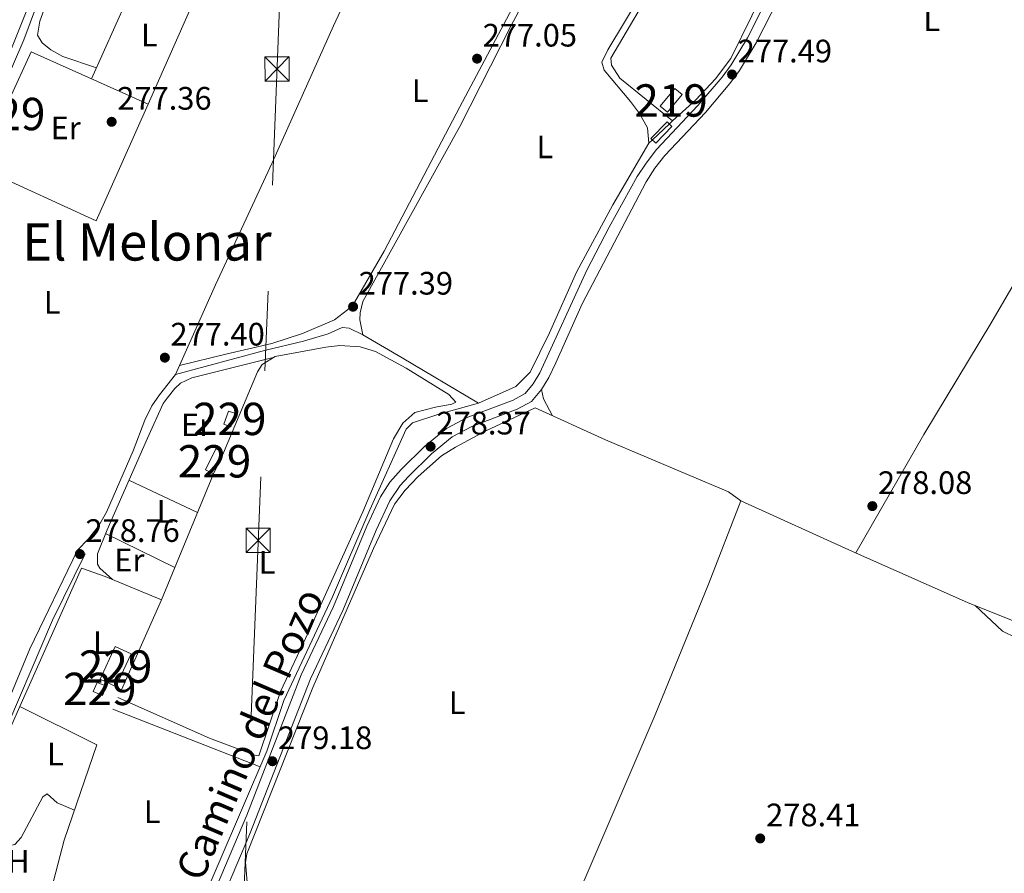
# Model space of a CAD drawing. Extents: x 608516 to 615481, y 664706 to 669442.
# Drawn here: x 609197 to 609501, y 668784 to 669048 of the extents above; entities that cross this region are included whole.
import ezdxf
from ezdxf.enums import TextEntityAlignment as Align

# ---------------------------------------------------------------- set-up
doc = ezdxf.new("R2010")
doc.units = 0
doc.header["$MEASUREMENT"] = 0
for name, pattern in [('DGN Style 2', [82.05805000000001, 49.23483, -32.82322000000001]), ('DGN Style 3', [114.88127000000003, 82.05805000000001, -32.82322000000001]), ('DGN Style 5', [57.440635000000015, 24.617415, -32.82322000000001]), ('DGN Style 7', [164.11610000000005, 73.85224500000001, -32.82322000000001, 24.617415, -32.82322000000001])]:
    doc.linetypes.add(name, pattern=pattern)
for name, color, linetype in [('Nivel 13', 7, 'Continuous'), ('Nivel 15', 7, 'Continuous'), ('Nivel 16', 7, 'Continuous'), ('Nivel 20', 7, 'Continuous'), ('Nivel 21', 7, 'Continuous'), ('Nivel 22', 7, 'Continuous'), ('Nivel 32', 7, 'Continuous'), ('Nivel 36', 7, 'Continuous'), ('Nivel 37', 7, 'Continuous'), ('Nivel 41', 7, 'Continuous'), ('Nivel 44', 7, 'Continuous'), ('Nivel 45', 7, 'Continuous'), ('Nivel 48', 7, 'Continuous'), ('Nivel 52', 7, 'Continuous'), ('Nivel 7', 7, 'Continuous')]:
    doc.layers.add(name, color=color, linetype=linetype)
doc.styles.add('Style-arial', font='arial.shx', dxfattribs={"bigfont": 'arialbig.shx'})
doc.styles.add('Style-ariali', font='ariali.shx', dxfattribs={"bigfont": 'arialibig.shx'})
doc.styles.add('Style-arialn', font='arialn.shx', dxfattribs={"bigfont": 'arialnbig.shx'})
doc.styles.add('Style-times', font='times.shx', dxfattribs={"bigfont": 'timesbig.shx'})

# ---------------------------------------------------------------- blocks, each defined once
blk = doc.blocks.new('5PATER')
at = {"layer": 'Nivel 7', "linetype": 'Continuous', "lineweight": 0}
h = blk.add_hatch(color=53, dxfattribs=at)
edge = h.paths.add_edge_path()
edge.add_ellipse((0, 0), major_axis=(-1.095731442945027, -1.110710700472634), ratio=0.9994222409660316, start_angle=0, end_angle=360)
blk = doc.blocks.new('5TME')
at = {"layer": 'Nivel 32', "color": 7, "linetype": 'Continuous', "lineweight": 0}
for p, q in [((-3.75, 3.75), (3.75, -3.75)), ((3.722999999998137, 3.776000000070781), (-3.716000000014901, -3.783999999985099))]:
    blk.add_line(p, q, dxfattribs=at)
at = {"layer": 'Nivel 32', "color": 7, "linetype": 'Continuous', "lineweight": 0, "flags": 128}
blk.add_lwpolyline([(-3.75, -3.75), (3.75, -3.75), (3.75, 3.75), (-3.75, 3.75), (-3.716000000014901, -3.783999999985099)], dxfattribs=at)

msp = doc.modelspace()

# ---------------------------------------------------------------- linework, layer by layer
at = {"layer": 'Nivel 13', "color": 4, "linetype": 'Continuous', "lineweight": 0, "elevation": 277.354, "flags": 128}
msp.add_lwpolyline([(609397.8659999999, 669015.4439999999), (609398.892, 669016.405)], dxfattribs=at)
at = {"layer": 'Nivel 13', "color": 4, "linetype": 'Continuous', "lineweight": 0}
for points in [[(609166.7690000001, 668964.4680000001, 277.661), (609187.9990000001, 669017.7679999999, 277.24), (609198.375, 669041.497, 277.044), (609204.1950000001, 669057.311, 277.123), (609212.162, 669071.1000000001, 277.044), (609221.071, 669090.112, 276.809), (609232.4450000001, 669119.756, 276.691), (609233.358, 669121.6529999999, 276.675)], [(609338.942, 668929.2069999999, 277.456), (609315.3230000001, 668943.23, 277.378), (609303.1159999999, 668950.314, 277.417), (609298.949, 668952.4070000001, 277.417), (609296.7239999999, 668952.608, 277.456), (609292.4720000001, 668950.663, 277.456), (609284.753, 668948.348, 277.456), (609272.743, 668945.463, 277.456), (609245.236, 668938.091, 277.456), (609257.5719999999, 668965.781, 277.025), (609275.1640000001, 669003.496, 276.985), (609294.038, 669045.7679999999, 276.789), (609314.788, 669090.2250000001, 276.475), (609315.561, 669091.8260000001, 276.452)], [(609398.892, 669016.405, 277.354), (609406.092, 669022.9639999999, 277.303), (609412.121, 669029.3999999999, 277.253), (609416.8829999999, 669035.655, 277.253), (609423.408, 669048.909, 277.178), (609439.56, 669084.871, 277.203)], [(609398.892, 669016.405, 277.354), (609382.6000000001, 669029.6680000001, 277.128), (609379.986, 669033.631, 277.002), (609379.7490000001, 669035.78, 276.977), (609403.1240000001, 669075.341, 276.776)], [(609338.942, 668929.2069999999, 277.456), (609349.2679999999, 668933.8030000001, 277.254), (609350.4610000001, 668934.372, 277.204), (609354.898, 668938.787, 277.053), (609360.807, 668950.919, 277.028), (609369.19, 668969.7, 277.103), (609380.4469999999, 668990.4369999999, 277.178), (609391.5630000001, 669009.5419999999, 277.354), (609392.6370000001, 669010.5460000001, 277.354)], [(609250.932, 668769.1680000001, 279.32), (609273.477, 668821.6570000001, 278.566), (609278.764, 668837.3389999999, 278.215), (609293.7250000001, 668869.328, 277.787), (609305.324, 668896.233, 277.913), (609316.5590000001, 668921.148, 277.787), (609318.497, 668923.1410000001, 277.687), (609326.5889999999, 668925.774, 277.536), (609338.942, 668929.2069999999, 277.456)], [(609268.4539999999, 668768.916, 279.019), (609266.8840000001, 668787.2550000001, 278.994), (609267.3049999999, 668789.889, 279.019), (609287.703, 668841.355, 278.844), (609306.435, 668884.307, 278.215), (609312.9809999999, 668898.004, 278.165), (609316.193, 668902.341, 278.165), (609320.199, 668906.581, 278.14), (609327.413, 668912.9450000001, 278.09), (609331.8130000001, 668915.6370000001, 278.09), (609341.132, 668920.611, 278.014), (609356.4099999999, 668927.7390000001, 277.813), (609378.118, 668917.8630000001, 278.152), (609416.176, 668901.8160000001, 278.202), (609419.9920000001, 668899.0619999999, 278.177), (609454.486, 668883.3770000001, 278.177), (609490.067, 668867.6140000001, 278.529), (609540.19, 668847.4739999999, 278.679)]]:
    msp.add_polyline3d(points, dxfattribs=at)
at = {"layer": 'Nivel 15', "color": 1, "linetype": 'Continuous', "lineweight": 13, "elevation": 279.691, "flags": 128}
msp.add_lwpolyline([(609395.061, 669020.929), (609399.5800000001, 669026.382), (609401.814, 669024.531), (609397.2949999999, 669019.078), (609395.061, 669020.929)], dxfattribs=at)
at = {"layer": 'Nivel 15', "color": 1, "linetype": 'Continuous', "lineweight": 0, "extrusion": (-0.003035180704320999, -0.008479295967641071, 0.9999594437865894), "elevation": -7241.098513928675, "flags": 128}
msp.add_lwpolyline([(609258.2216897267, 668885.3309274421), (609259.680801382, 668889.4080740148), (609261.8877912157, 668888.6180456134), (609260.4286795603, 668884.5408990406), (609258.2216897267, 668885.3309274421)], dxfattribs=at)
at = {"layer": 'Nivel 15', "color": 1, "linetype": 'Continuous', "lineweight": 0, "flags": 128}
for points, elevation in [([(609254.5449999999, 668908.554), (609257.6680000001, 668915.0490000001), (609260.067, 668913.896), (609256.9439999999, 668907.4010000001), (609254.5449999999, 668908.554)], 280.199), ([(609221.9610000001, 668843.913), (609226.628, 668853.949), (609231.5, 668851.6840000001), (609226.8330000001, 668841.648), (609221.9610000001, 668843.913)], 280.749), ([(609219.797, 668840.0860000001), (609220.993, 668842.9169999999), (609223.8630000001, 668841.7050000001), (609222.6669999999, 668838.8740000001), (609219.797, 668840.0860000001)], 280.592)]:
    msp.add_lwpolyline(points, dxfattribs=dict(at, elevation=elevation))
at = {"layer": 'Nivel 16', "color": 1, "linetype": 'Continuous', "lineweight": 13, "extrusion": (0.001494358734759043, 0.004106553666995789, 0.9999904515088891), "elevation": 3937.131294944938, "flags": 128}
msp.add_lwpolyline([(609196.032114608, 668824.9814425018), (609215.0713982012, 668867.7298029528), (609222.4223899932, 668865.0547803973)], dxfattribs=at)
at = {"layer": 'Nivel 16', "color": 1, "linetype": 'Continuous', "lineweight": 13, "extrusion": (0.001770968095228704, 0.003976207320794254, 0.999990526678802), "elevation": 4018.460679872514, "flags": 128}
msp.add_lwpolyline([(609178.0131871572, 668785.1546098941), (609195.6794941693, 668824.8189234461)], dxfattribs=at)
at = {"layer": 'Nivel 16', "color": 1, "linetype": 'Continuous', "lineweight": 13}
msp.add_polyline3d([(609193.956, 669023.1680000001, 278.386), (609200.5889999999, 669037.8049999999, 278.26), (609236.7860000001, 669021.639, 278.21), (609220.663, 668985.5430000001, 278.461), (609186.875, 669000.9510000001, 278.411)], dxfattribs=at)
at = {"layer": 'Nivel 20', "color": 7, "linetype": 'DGN Style 2', "lineweight": 0, "extrusion": (0.005599986153340769, 0.00800712850844441, 0.999952261884602), "elevation": 9046.226720598897, "flags": 128}
msp.add_lwpolyline([(609212.4062744379, 668824.5895894368), (609229.8322251865, 668817.3973588713), (609209.790901741, 668772.5909224863)], dxfattribs=at)
at = {"layer": 'Nivel 20', "color": 7, "linetype": 'DGN Style 2', "lineweight": 0, "extrusion": (0.01055147368662454, -0.00529149061022463, 0.9999303308381853), "elevation": 3168.340199425962, "flags": 128}
msp.add_lwpolyline([(609184.0461358211, 668849.7151614621), (609160.2671462756, 668861.6393284008)], dxfattribs=at)
at = {"layer": 'Nivel 20', "color": 7, "linetype": 'DGN Style 2', "lineweight": 0, "extrusion": (0.1172041644356982, -0.02676973467459154, 0.9927469794184125), "elevation": 53776.22709530599, "flags": 128}
msp.add_lwpolyline([(787686.4947258865, -441738.9334702552), (787655.5327930495, -441735.6645297559), (787635.1209187848, -441735.0157324048)], dxfattribs=at)
at = {"layer": 'Nivel 21', "color": 1, "linetype": 'DGN Style 2', "lineweight": 0, "extrusion": (-0.003689307171852335, 0.01330447038293163, 0.9999046854977836), "elevation": 6930.12999733605, "flags": 128}
msp.add_lwpolyline([(609389.0861131018, 668977.9684489183), (609394.0668947159, 668983.1079038035), (609395.573976699, 668981.6467744813), (609390.5931950852, 668976.5073195961), (609389.0861131018, 668977.9684489183)], dxfattribs=at)
at = {"layer": 'Nivel 21', "color": 7, "linetype": 'Continuous', "lineweight": 0}
for points in [[(609253.8119999999, 668770.058, 279.409), (609267.25, 668801.926, 279.292), (609284.131, 668845.274, 278.891), (609294.0530000001, 668866.399, 278.773), (609304.408, 668891.199, 278.549), (609308.6510000001, 668900.2509999999, 278.387), (609311.5, 668904.7350000001, 278.379), (609315.0149999999, 668908.682, 278.38), (609322.2860000001, 668915.8559999999, 278.271), (609328.996, 668921.3999999999, 278.262), (609335.588, 668924.888, 278.184), (609349.5959999999, 668930.1599999999, 277.909), (609353.273, 668932.1429999999, 277.752), (609355.8200000001, 668935.2150000001, 277.752), (609357.8840000001, 668938.6140000001, 277.752), (609372.3970000001, 668970.311, 277.559), (609379.2890000001, 668983.6259999999, 277.641), (609387.983, 668999.1939999999, 277.738), (609390.692, 669003.395, 277.761), (609393.9210000001, 669007.565, 277.786), (609406.702, 669021.1499999999, 277.517), (609414.169, 669029.8999999999, 277.438), (609416.98, 669033.7339999999, 277.372), (609422.0050000001, 669042.0819999999, 277.244), (609428.7790000001, 669055.4650000001, 277.165)], [(609074.5530000001, 668572.9269999999, 282.514), (609084.2409999999, 668595.69, 281.996), (609091.4439999999, 668614.348, 281.729), (609096.0349999999, 668625.3470000001, 281.607), (609115.338, 668669.013, 281.096), (609131.959, 668705.3929999999, 280.601), (609152.4809999999, 668749.058, 280.039), (609165.5560000001, 668776.6410000001, 279.944), (609182.865, 668811.6910000001, 279.815), (609200.159, 668853.246, 279.15), (609214.95, 668883.8030000001, 278.707)]]:
    msp.add_polyline3d(points, dxfattribs=at)
at = {"layer": 'Nivel 21', "color": 7, "linetype": 'DGN Style 3', "lineweight": 0}
for points in [[(609431.696, 669054.3289999999, 277.164), (609424.7409999999, 669040.571, 277.244), (609419.5830000001, 669032.0020000001, 277.372), (609416.6200000001, 669027.9610000001, 277.438), (609409.0279999999, 669019.065, 277.517), (609396.4750000001, 669005.736, 277.788), (609393.3970000001, 669001.804, 277.763), (609390.682, 668997.6159999999, 277.738), (609370.899, 668959.929, 277.515), (609362.7760000001, 668941.659, 277.724), (609360.639, 668937.1329999999, 277.752), (609358.371, 668933.398, 277.752), (609355.29, 668929.683, 277.752), (609350.8940000001, 668927.3119999999, 277.909), (609336.8740000001, 668922.0349999999, 278.184), (609330.7390000001, 668918.7890000001, 278.262), (609324.382, 668913.537, 278.271), (609317.2660000001, 668906.5160000001, 278.38), (609314.7150000001, 668903.726, 278.379), (609311.52, 668898.9839999999, 278.386), (609307.264, 668889.933, 278.549), (609296.909, 668865.1329999999, 278.773), (609287.0020000001, 668844.04, 278.891), (609268.2450000001, 668796.121, 279.322), (609254.676, 668764.226, 279.427)], [(609152.902, 668540.128, 282.498), (609105.0090000001, 668559.2320000001, 282.538), (609077.007, 668571.8230000001, 282.515), (609084.8219999999, 668590.05, 282.094), (609094.6599999999, 668615.1000000001, 281.708), (609109.577, 668649.69, 281.338), (609140.1910000001, 668716.663, 280.435), (609154.9140000001, 668747.9099999999, 280.039), (609165.8130000001, 668770.963, 279.959), (609183.2010000001, 668806.031, 279.845), (609207.237, 668862.094, 278.992), (609217.3630000001, 668882.6130000001, 278.707)]]:
    msp.add_polyline3d(points, dxfattribs=at)
at = {"layer": 'Nivel 22', "color": 4, "linetype": 'DGN Style 5', "lineweight": 0, "elevation": 277.354, "flags": 128}
msp.add_lwpolyline([(609397.8659999999, 669015.4439999999), (609392.6370000001, 669010.5460000001)], dxfattribs=at)
at = {"layer": 'Nivel 32', "color": 6, "linetype": 'DGN Style 7', "lineweight": 0}
msp.add_polyline3d([(609092.736, 667027.7919999999, 325.181), (609222.663, 667684.696, 320.893), (609286.395, 669276.7139999999, 275.433), (609312.939, 669344.933, 274.503)], dxfattribs=at)
at = {"layer": 'Nivel 36', "color": 92, "linetype": 'Continuous', "lineweight": 0, "extrusion": (-0.08258935778012823, -0.01683462051342102, 0.9964414651817914), "elevation": -61310.99281308118, "flags": 128}
msp.add_lwpolyline([(-533749.2204362242, 728108.7310682181), (-533746.3465308675, 728108.7310682179), (-533740.6140198922, 728110.4395037354)], dxfattribs=at)
at = {"layer": 'Nivel 36', "color": 92, "linetype": 'Continuous', "lineweight": 0, "extrusion": (-0.01460089768301383, 0.00688739803806282, 0.9998696802759426), "elevation": -4010.087882877683, "flags": 128}
msp.add_lwpolyline([(609169.9664156055, 668948.8774732552), (609191.1436776458, 668938.8892363501)], dxfattribs=at)
at = {"layer": 'Nivel 36', "color": 92, "linetype": 'Continuous', "lineweight": 0, "extrusion": (0.002042694960810419, 0.00498127964125864, 0.9999855070201931), "elevation": 4855.09387071511, "flags": 128}
msp.add_lwpolyline([(609239.106429186, 668852.5046389361), (609255.1038595077, 668891.5151229256)], dxfattribs=at)
at = {"layer": 'Nivel 36', "color": 92, "linetype": 'Continuous', "lineweight": 0, "extrusion": (-0.01048287735290379, 0.00516093667726639, 0.9999317346774315), "elevation": -2655.896141429886, "flags": 128}
msp.add_lwpolyline([(609214.4818803521, 668900.9801493566), (609193.0591326386, 668911.5262898074)], dxfattribs=at)
at = {"layer": 'Nivel 36', "color": 92, "linetype": 'Continuous', "lineweight": 0, "extrusion": (0.005675294343469649, -0.002216180018978677, 0.9999814396178754), "elevation": 2254.20587721405, "flags": 128}
msp.add_lwpolyline([(609214.4405749748, 668841.2402194915), (609260.0015324871, 668823.4491758016)], dxfattribs=at)
at = {"layer": 'Nivel 36', "color": 92, "linetype": 'Continuous', "lineweight": 0}
for points in [[(609220.794, 669032.8260000001, 277.092), (609210.4380000001, 669036.3400000001, 277.217), (609206.669, 669038.3600000001, 277.217), (609203.9720000001, 669040.547, 277.192), (609202.594, 669042.868, 277.192), (609203.3, 669047.1910000001, 277.192), (609207.8870000001, 669060.158, 277.145), (609211.9169999999, 669067.666, 277.092), (609217.99, 669077.1540000001, 277.092), (609220.1699999999, 669081.78, 277.056), (609234.3430000001, 669120.236, 276.682), (609253.4240000001, 669113.5260000001, 277.085), (609272.5349999999, 669107.594, 276.932)], [(609236.7860000001, 669021.639, 277.28), (609257.111, 669067.5430000001, 277.061), (609265.966, 669089.503, 277.003), (609272.5349999999, 669107.5930000001, 276.932), (609309.7609999999, 669093.003, 276.414), (609353.4890000001, 669077.4040000001, 277.039), (609357.673, 669075.804, 277.013), (609359.413, 669073.2110000001, 277.013), (609359.547, 669070.368, 277.064), (609333.102, 669020.788, 277.101), (609309.685, 668976.146, 277.34), (609300.7050000001, 668960.5220000001, 277.491), (609298.3589999999, 668958.0109999999, 277.566), (609294.375, 668954.987, 277.59), (609284.48, 668950.7320000001, 277.575), (609274.986, 668947.675, 277.546), (609260.7720000001, 668944.321, 277.69), (609246.467, 668940.855, 277.412)], [(609142.49, 668973.0860000001, 277.636), (609164.467, 668966.2350000001, 277.61), (609171.5860000001, 668983.264, 277.56), (609183.6599999999, 669013.656, 277.281), (609194.104, 669037.719, 277.032), (609203.0009999999, 669059.976, 277.208), (609207.854, 669070.1710000001, 277.284), (609207.8489999999, 669073.318, 277.284), (609204.648, 669076.456, 277.259), (609189.061, 669087.159, 277.158), (609159.531, 669105.179, 277.007), (609158.2080000001, 669103.6540000001, 277.007), (609157.351, 669101.6810000001, 277.007), (609154.9439999999, 669096.967, 277.032), (609122.9639999999, 669032.119, 277.032), (609108.158, 669003.091, 277.007), (609101.642, 668989.69, 277.133), (609101.9040000001, 668988.6740000001, 277.133), (609103.611, 668987.358, 277.133), (609108.2110000001, 668985.3899999999, 277.189), (609123.567, 668980.1540000001, 277.409)], [(609303.1159999999, 668950.314, 277.417), (609302.1799999999, 668954.925, 277.341), (609302.287, 668957.095, 277.341), (609303.092, 668960.639, 277.341), (609333.122, 669014.6529999999, 277.245), (609348.9739999999, 669045.8589999999, 276.94), (609370.524, 669086.033, 277.065), (609371.229, 669087.308, 277.04), (609373.2010000001, 669088.7620000001, 277.065), (609375.544, 669088.273, 277.065), (609388.3360000001, 669081.2760000001, 277.115), (609395.888, 669076.9909999999, 277.14), (609397.2720000001, 669075.3589999999, 277.14), (609397.652, 669073.2690000001, 277.14), (609396.5050000001, 669068.9169999999, 277.19), (609389.196, 669055.632, 277.276), (609378.8940000001, 669038.3800000001, 277.241), (609377.027, 669034.523, 277.215), (609377.726, 669032.06, 277.19), (609385.919, 669022.4070000001, 277.215), (609388.6610000001, 669018.7479999999, 277.291), (609391.105, 669014.324, 277.364), (609391.5630000001, 669009.5419999999, 277.354)], [(609219.2790000001, 669029.4580000001, 277.1), (609230.1229999999, 669053.5590000001, 277.049), (609238.645, 669070.186, 277.074), (609246.1599999999, 669086.4040000001, 277.049), (609247.334, 669087.267, 276.999), (609250.973, 669087.254, 276.999), (609264.25, 669085.2479999999, 277.014)], [(609573.46, 669084.0320000001, 276.489), (609554.4950000001, 669051.2380000001, 276.508), (609542.175, 669031.325, 276.815), (609521.476, 668995.2790000001, 277.192), (609497.2409999999, 668953.794, 277.343), (609476.598, 668919.531, 277.661), (609455.5179999999, 668882.9199999999, 278.187)], [(609260.067, 668913.896, 278.406), (609270.561, 668938.861, 277.878), (609271.9890000001, 668941.1159999999, 277.828), (609276.007, 668943.6359999999, 277.828), (609291.706, 668946.513, 277.727), (609296.0490000001, 668947.037, 277.727), (609302.3189999999, 668946.6529999999, 277.652), (609307.105, 668945.1880000001, 277.739), (609316.541, 668939.9780000001, 277.938), (609329.676, 668931.838, 278.003), (609331.939, 668929.524, 278.054), (609330.602, 668928.898, 278.104), (609325.645, 668927.9890000001, 278.255), (609319.2590000001, 668926.3500000001, 278.23), (609315.531, 668923.0120000001, 278.205), (609312.652, 668918.2050000001, 278.204), (609303.1880000001, 668895.568, 278.179), (609286.2620000001, 668858.1910000001, 278.456), (609277.686, 668840.119, 278.54), (609271.0449999999, 668820.236, 278.732), (609269.8049999999, 668820.402, 278.732), (609255.7479999999, 668825.646, 278.732), (609227.4580000001, 668838.2309999999, 278.933)], [(609225.7720000001, 668874.6540000001, 278.818), (609221.8530000001, 668878.237, 278.692), (609221.135, 668879.469, 278.667), (609221.078, 668882.662, 278.616), (609224.092, 668890.084, 278.415), (609236.594, 668918.4040000001, 278.107), (609241.4569999999, 668929.061, 277.963), (609242.6259999999, 668930.7590000001, 278.013), (609244.993, 668933.7139999999, 278.013), (609246.757, 668935.352, 278.013), (609250.2409999999, 668937.0009999999, 278.013), (609275.4199999999, 668943.2679999999, 277.828)], [(609214.95, 668883.8030000001, 278.707), (609218.314, 668887.3130000001, 278.631), (609221.3899999999, 668891.2010000001, 278.556), (609223.8559999999, 668895.533, 278.486), (609232.1370000001, 668914.47, 278.25), (609235.747, 668923.906, 278.246), (609237.9410000001, 668928.3770000001, 278.146), (609240.2420000001, 668931.797, 277.953), (609245.236, 668938.091, 277.456)], [(609308.365, 668646.0789999999, 279.796), (609328.881, 668688.2390000001, 279.105), (609341.771, 668715.328, 279.034), (609353.7450000001, 668741.453, 278.826), (609371.9010000001, 668782.375, 278.456), (609393.4739999999, 668832.8589999999, 278.121), (609410.003, 668873.2890000001, 278.2), (609419.9920000001, 668899.0619999999, 278.177)], [(609492.459, 668866.652, 278.536), (609500.835, 668858.7309999999, 278.435), (609505.0959999999, 668856.6939999999, 278.435), (609526.865, 668848.5020000001, 278.385), (609554.324, 668836.4110000001, 278.318), (609564.561, 668832.7280000001, 278.284), (609582.081, 668824.854, 278.083), (609587.8840000001, 668821.1089999999, 277.873), (609589.5430000001, 668819.6769999999, 277.806), (609592.297, 668816.6089999999, 277.806), (609595.8559999999, 668811.723, 277.655), (609599.388, 668810.327, 277.655), (609602.9340000001, 668810.997, 277.63), (609617.628, 668819.771, 277.744)], [(609179.4650000001, 668795.8459999999, 279.961), (609188.672, 668792.601, 279.725), (609191.2679999999, 668791.9809999999, 279.607), (609195.54, 668792.845, 279.568), (609197.517, 668794.9880000001, 279.489), (609204.1880000001, 668807.513, 279.332), (609205.554, 668808.4369999999, 279.332), (609208.629, 668805.733, 279.372), (609214.013, 668803.3899999999, 279.607)]]:
    msp.add_polyline3d(points, dxfattribs=at)
at = {"layer": 'Nivel 52', "color": 1, "linetype": 'Continuous', "lineweight": 13}
msp.add_3dface([(609395.061, 669020.929, 279.691), (609397.2949999999, 669019.078, 279.691), (609401.814, 669024.531, 279.691), (609399.5800000001, 669026.382, 279.691)], dxfattribs=at)
at = {"layer": 'Nivel 52', "color": 1, "linetype": 'Continuous', "lineweight": 0}
for points in [[(609260.1780000001, 668922.6840000001, 280.121), (609262.385, 668921.8940000001, 280.121), (609263.844, 668925.9709999999, 280.16), (609261.6370000001, 668926.7609999999, 280.16)], [(609254.5449999999, 668908.554, 280.199), (609256.9439999999, 668907.4010000001, 280.199), (609260.067, 668913.896, 280.199), (609257.6680000001, 668915.0490000001, 280.199)], [(609221.9610000001, 668843.913, 280.749), (609226.8330000001, 668841.648, 280.749), (609231.5, 668851.6840000001, 280.749), (609226.628, 668853.949, 280.749)], [(609219.797, 668840.0860000001, 280.592), (609222.6669999999, 668838.8740000001, 280.592), (609223.8630000001, 668841.7050000001, 280.592), (609220.993, 668842.9169999999, 280.592)]]:
    msp.add_3dface(points, dxfattribs=at)

# ---------------------------------------------------------------- block references
at = {"layer": 'Nivel 32', "color": 7, "linetype": 'Continuous', "lineweight": 0}
for p in [(609276.619, 669032.4990000001, 277.162), (609270.787, 668886.8260000001, 278.5)]:
    msp.add_blockref('5TME', p, dxfattribs=at)
at = {"layer": 'Nivel 7', "color": 53, "linetype": 'Continuous', "lineweight": 0}
for p in [(609338.45, 669035.6499999999, 277.045), (609417.28, 669030.764, 277.488), (609225.5, 669016.1410000001, 277.359), (609300.1229999999, 668958.997, 277.391), (609241.943, 668943.2609999999, 277.398), (609324.0900000001, 668915.78, 278.371), (609460.6370000001, 668897.3800000001, 278.078), (609215.6680000001, 668882.5700000001, 278.757), (609275.1840000001, 668818.5490000001, 279.18), (609425.9720000001, 668794.692, 278.405)]:
    msp.add_blockref('5PATER', p, dxfattribs=at)

# ---------------------------------------------------------------- texts
at = {"layer": 'Nivel 37', "color": 92, "linetype": 'Continuous', "lineweight": 0, "style": 'Style-arialn'}
for s, p in [('L', (609478.9881597834, 669047.6580009998, 277.001)), ('L', (609237.1351597833, 669042.919001, 277.144)), ('L', (609320.8621597835, 669025.7420009999, 277.105)), ('Er', (609211.2938385226, 669014.247001, 277.359)), ('L', (609359.3971597834, 669008.398001, 277.439)), ('L', (609207.1221597833, 668960.352001, 277.559)), ('Er', (609251.6008385227, 668922.500001, 278.211)), ('L', (609241.9961597833, 668895.754001, 278.515)), ('Er', (609230.9748385227, 668880.706001, 278.661)), ('L', (609273.5211597835, 668879.9950009999, 278.499)), ('L', (609222.3061597834, 668855.2290009998, 278.91)), ('L', (609332.3251597835, 668836.645001, 278.572)), ('L', (609208.1131597834, 668820.770001, 279.271)), ('L', (609238.0491597834, 668802.959001, 279.411)), ('H', (609196.6872170256, 668787.585001, 279.608))]:
    msp.add_text(s, height=7.000002, dxfattribs=at).set_placement(p, align=Align.MIDDLE_CENTER)
at = {"layer": 'Nivel 41', "color": 7, "linetype": 'Continuous', "lineweight": 0, "style": 'Style-arial'}
for s, p in [('277.05', (609340.186, 669039.3999999999, 277.045)), ('277.49', (609419.0160000001, 669034.514, 277.488)), ('277.36', (609227.236, 669019.8910000001, 277.359)), ('277.39', (609301.858, 668962.747, 277.391)), ('277.40', (609243.6780000001, 668947.0109999999, 277.398)), ('278.37', (609325.892, 668919.53, 278.371)), ('278.08', (609462.372, 668901.1300000001, 278.078)), ('278.76', (609217.4040000001, 668886.3200000001, 278.757)), ('279.18', (609276.9199999999, 668822.2990000001, 279.18)), ('278.41', (609427.8019999999, 668798.442, 278.405))]:
    msp.add_text(s, height=7.000002, dxfattribs=at).set_placement(p)
at = {"layer": 'Nivel 44', "color": 7, "linetype": 'Continuous', "lineweight": 0, "style": 'Style-ariali'}
msp.add_text('Camino del Pozo', height=9, rotation=66.7555777730588, dxfattribs=at).set_placement((609272.3351102155, 668825.1449105365, 278.685), align=Align.CENTER)
at = {"layer": 'Nivel 45', "color": 7, "linetype": 'Continuous', "lineweight": 0, "style": 'Style-times'}
msp.add_text('El Melonar', height=11.500002, dxfattribs=at).set_placement((609236.4096660749, 668979.010001, 277.363), align=Align.MIDDLE_CENTER)
at = {"layer": 'Nivel 48', "color": 1, "linetype": 'Continuous', "lineweight": 0, "style": 'Style-arialn'}
msp.add_text('219', height=10.000002, dxfattribs=at).set_placement((609398.4386600079, 669022.730001, 277.356), align=Align.MIDDLE_CENTER)
at = {"layer": 'Nivel 48', "color": 7, "linetype": 'Continuous', "lineweight": 0, "style": 'Style-arialn'}
for p in [(609193.6716600079, 669018.554001, 277.233), (609262.011660008, 668924.328001, 278.21), (609257.3066600079, 668911.2250009999, 278.457), (609226.730660008, 668847.798001, 278.905), (609221.8306600079, 668840.896001, 278.946)]:
    msp.add_text('229', height=10.000002, dxfattribs=at).set_placement(p, align=Align.MIDDLE_CENTER)

doc.saveas('drawing.dxf')
